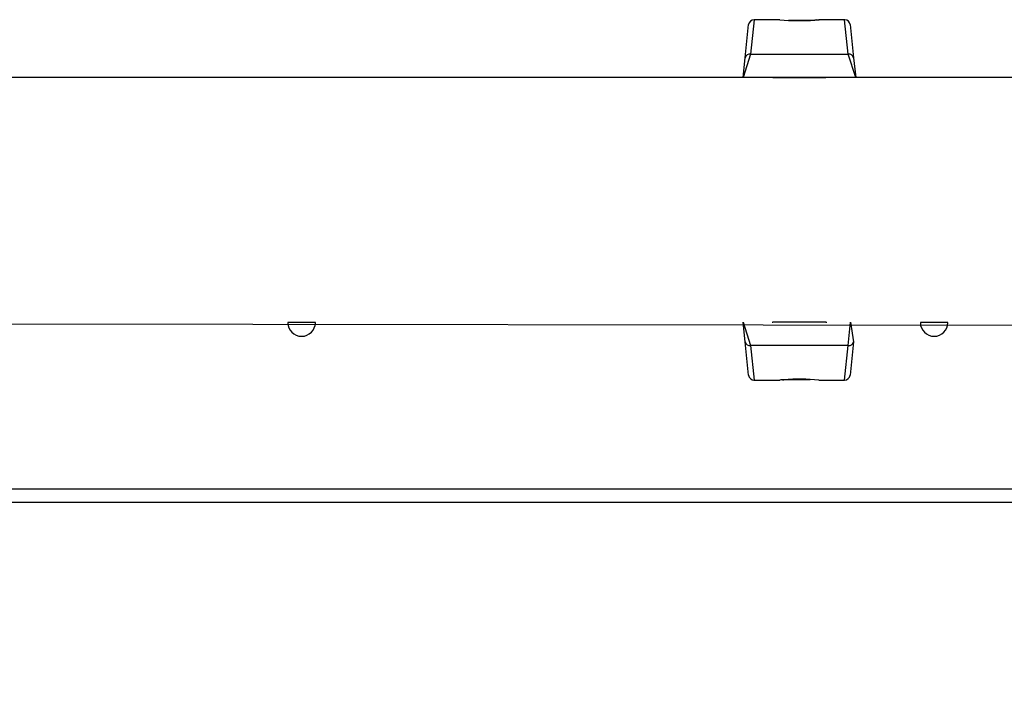
# Model space of a CAD drawing. Units: millimetres. Extents: x 2542 to 18165, y 2134 to 12584.
# Drawn here: x 14083 to 14441, y 6604 to 6849 of the extents above; entities that cross this region are included whole.
import ezdxf

# ---------------------------------------------------------------- set-up
doc = ezdxf.new("R2010")
doc.units = ezdxf.units.MM
doc.header["$LTSCALE"] = 50

msp = doc.modelspace()

# ---------------------------------------------------------------- linework, layer by layer
at = {"color": 7, "linetype": 'Continuous', "lineweight": 25}
for p, q in [((14347.18, 6834.97), (14348.45, 6847.1)), ((14359.8, 6848.89), (14350.44, 6848.89)), ((14366.91, 6848.64), (14362.94, 6848.64)), ((14372.53, 6848.75), (14366.91, 6848.64)), ((14383.38, 6848.89), (14374.04, 6848.89)), ((14385.37, 6847.1), (14386.65, 6834.97)), ((14349.16, 6836.38), (14384.66, 6836.38)), ((14346.43, 6827.89), (14347.18, 6834.97)), ((14386.65, 6834.97), (14387.39, 6827.89)), ((14446.43, 6827.89), (13612.39, 6827.89)), ((14357.27, 6827.9), (14376.55, 6827.9)), ((13612.39, 6738.89), (14446.55, 6737.81)), ((14180.91, 6738.79), (14180.91, 6738.79)), ((14190.91, 6738.79), (14190.91, 6738.79)), ((14347.18, 6731.81), (14346.43, 6738.89)), ((14376.55, 6738.89), (14357.27, 6738.89)), ((14385.55, 6738.89), (14386.65, 6731.81)), ((14410.91, 6738.79), (14410.91, 6738.79)), ((14420.91, 6738.79), (14420.91, 6738.79)), ((14348.45, 6719.68), (14347.18, 6731.81)), ((14386.65, 6731.81), (14385.37, 6719.68)), ((14384.66, 6730.4), (14349.16, 6730.4)), ((14350.44, 6717.89), (14359.78, 6717.89)), ((14361.3, 6718.03), (14366.91, 6718.14)), ((14366.91, 6718.14), (14370.88, 6718.14)), ((14374.03, 6717.89), (14383.38, 6717.89)), ((13520.91, 6678.39), (14550.91, 6678.39)), ((14550.91, 6673.39), (13520.91, 6673.39))]:
    msp.add_line(p, q, dxfattribs=at)
at = {"color": 8, "linetype": 'Continuous', "lineweight": 25}
for p, q in [((14350.44, 6848.89), (14349.16, 6836.38)), ((14384.66, 6836.38), (14383.38, 6848.89)), ((14349.16, 6836.38), (14346.43, 6827.89)), ((14387.39, 6827.89), (14384.66, 6836.38)), ((14187.82, 6738.79), (14180.91, 6738.79)), ((14190.91, 6738.79), (14187.82, 6738.79)), ((14346.43, 6738.89), (14349.16, 6730.4)), ((14384.66, 6730.4), (14385.55, 6738.89)), ((14420.91, 6738.79), (14410.91, 6738.79)), ((14349.16, 6730.4), (14350.44, 6717.89)), ((14383.38, 6717.89), (14384.66, 6730.4))]:
    msp.add_line(p, q, dxfattribs=at)
at = {"color": 7, "linetype": 'Continuous', "lineweight": 25, "flags": 128}
for points in [[(14373.03, 6848.79), (14372.59, 6848.76), (14372.53, 6848.75)], [(14360.79, 6717.99), (14361.23, 6718.03), (14361.3, 6718.03)]]:
    msp.add_lwpolyline(points, dxfattribs=at)
at = {"color": 7, "linetype": 'Continuous', "lineweight": 25}
msp.add_circle((13990.91, 6158.39), 450, dxfattribs=at)
for centre, radius, start, end in [((14350.44, 6846.89), 2, 90, 174), ((14366.94, 6919.36), 70.82, 264.2118, 274.524), ((14366.81, 6921.56), 73.03, 274.8834, 275.6992), ((14383.38, 6846.89), 2, 6, 89.0528), ((14348.94, 6834.6), 1.8, 82.719, 167.9061), ((14384.89, 6834.6), 1.8, 12.0939, 97.281), ((14185.91, 6738.79), 5, 180, 0), ((14415.91, 6738.79), 5, 180, 0), ((14348.94, 6732.19), 1.8, 192.0939, 277.281), ((14384.89, 6732.19), 1.8, 262.719, 347.9061), ((14350.44, 6719.89), 2, 186, 269.0528), ((14367.01, 6645.23), 73.03, 94.8834, 95.6992), ((14366.88, 6647.43), 70.82, 84.2118, 94.524), ((14383.38, 6719.89), 2, 270, 354)]:
    msp.add_arc(centre, radius, start, end, dxfattribs=at)
at = {"color": 8, "linetype": 'Continuous', "lineweight": 25}
for centre, start, end in [((14368.34, 6905.26), 274.234, 275.7726), ((14365.77, 6661.55), 94.5239, 96.0632)]:
    msp.add_arc(centre, 56.66, start, end, dxfattribs=at)
for centre, major_axis, start_param, end_param in [((14356.97, 6824.99), (4.02, 0.45), 1.415172, 1.488297), ((14376.86, 6824.99), (4.02, -0.45), 1.653295, 1.726421), ((14356.97, 6741.79), (4.02, -0.45), 4.794888, 4.868014), ((14376.86, 6741.79), (4.02, 0.45), 4.556764, 4.62989)]:
    msp.add_ellipse(centre, major_axis=major_axis, ratio=0.714054, start_param=start_param, end_param=end_param, dxfattribs=at)

doc.saveas('drawing.dxf')
